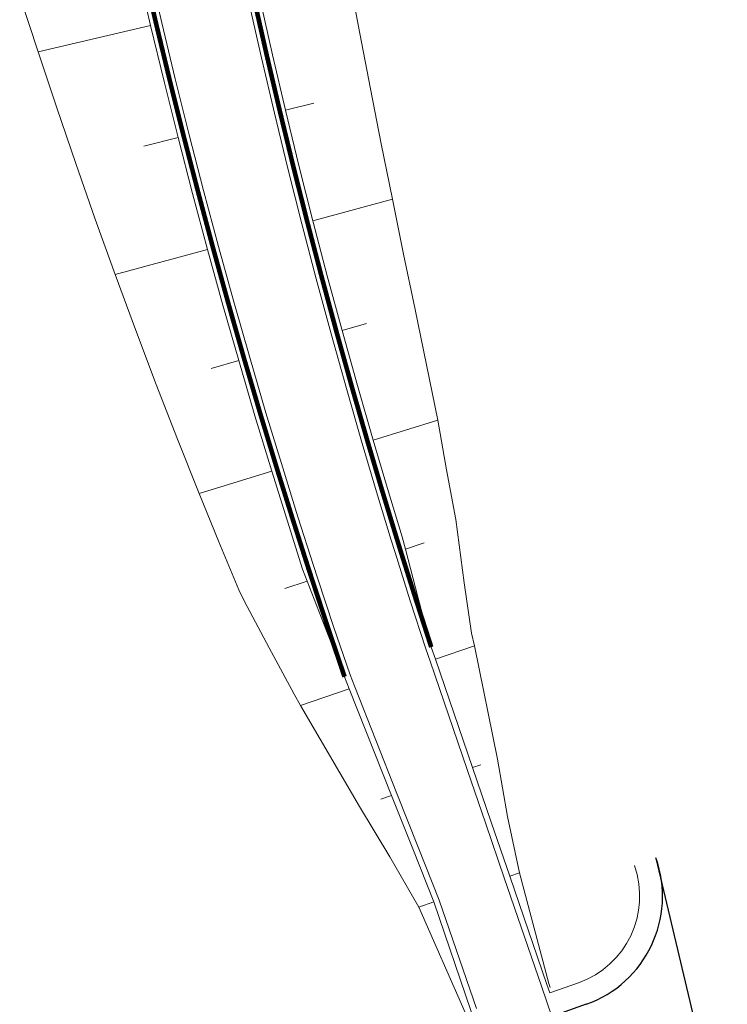
# Model space of a CAD drawing. Units: metres. Extents: x 545733 to 548128, y 6577214 to 6579050.
# Drawn here: x 546534 to 546565, y 6577707 to 6577750 of the extents above; entities that cross this region are included whole.
import ezdxf

# ---------------------------------------------------------------- set-up
doc = ezdxf.new("R2010")
doc.units = ezdxf.units.M
doc.header["$MEASUREMENT"] = 0
for name, color, linetype, lineweight in [('MA_Polluvalja_roheala_02_11_2020_TP_asendiplaan$0$STR-EXIST-EMBANKM EDGE', 251, 'Continuous', 0), ('MA_Polluvalja_roheala_02_11_2020_TP_asendiplaan$0$STR-EXIST-GUARDRAIL', 251, 'MA_Polluvalja_roheala_02_11_2020_TP_asendiplaan$0$FENCELINE2', 0), ('MA_Polluvalja_roheala_02_11_2020_TP_asendiplaan$0$STR-EXIST-ROAD EDGE', 251, 'Continuous', 0), ('MA_Polluvalja_roheala_02_11_2020_TP_asendiplaan$0$STR-EXIST-ROAD EDGE PEDESTR', 251, 'Continuous', 0), ('MA_Polluvalja_roheala_02_11_2020_TP_asendiplaan$0$STR-EXIST-SLOPE', 251, 'Continuous', 13), ('MA_Polluvalja_roheala_02_11_2020_TP_asendiplaan$0$VÄLIMINE', 251, 'Continuous', 0)]:
    doc.layers.add(name, color=color, linetype=linetype, lineweight=lineweight)
doc.linetypes.add('MA_Polluvalja_roheala_02_11_2020_TP_asendiplaan$0$FENCELINE2', pattern='A,0.25,-0.1,[132,ltypeshp.shx,S=0.1,R=0,X=-0.1,Y=0],-0.1,1', length=1.45)

msp = doc.modelspace()

# ---------------------------------------------------------------- linework, layer by layer
at = {"layer": 'MA_Polluvalja_roheala_02_11_2020_TP_asendiplaan$0$STR-EXIST-EMBANKM EDGE', "linetype": 'Continuous', "lineweight": 13}
msp.add_line((546558.073, 6577707.903), (546556.814, 6577707.456), dxfattribs=at)
at = {"layer": 'MA_Polluvalja_roheala_02_11_2020_TP_asendiplaan$0$STR-EXIST-EMBANKM EDGE', "linetype": 'Continuous', "lineweight": 13, "flags": 128}
for points in [[(546541.077, 6577765.432), (546541.264, 6577764.552), (546542.116, 6577760.541), (546542.452, 6577758.962), (546542.787, 6577757.382), (546543.133, 6577755.661), (546543.64, 6577753.233), (546544.166, 6577750.81), (546544.712, 6577748.391), (546545.279, 6577745.976), (546545.866, 6577743.565), (546546.473, 6577741.159), (546547.101, 6577738.758), (546547.748, 6577736.363), (546548.415, 6577733.972), (546549.102, 6577731.587), (546549.729, 6577729.473), (546550.372, 6577727.364), (546550.51, 6577726.824), (546551.067, 6577724.685), (546551.64, 6577722.55)], [(546536.29, 6577763.904), (546536.373, 6577763.513), (546537.225, 6577759.502), (546537.561, 6577757.923), (546537.897, 6577756.343), (546538.273, 6577754.598), (546538.822, 6577752.138), (546539.391, 6577749.682), (546539.98, 6577747.231), (546540.59, 6577744.785), (546541.221, 6577742.345), (546541.872, 6577739.909), (546542.543, 6577737.479), (546543.234, 6577735.055), (546543.945, 6577732.637), (546544.677, 6577730.224), (546545.343, 6577728.087), (546546.026, 6577725.955), (546546.227, 6577725.427), (546547.034, 6577723.337), (546547.856, 6577721.254)], [(546551.64, 6577722.55), (546551.822, 6577722.02), (546553.443, 6577717.29), (546554.256, 6577714.916), (546555.063, 6577712.56), (546556.684, 6577707.83), (546556.812, 6577707.455)], [(546547.856, 6577721.254), (546548.063, 6577720.732), (546549.908, 6577716.079), (546550.834, 6577713.743), (546551.752, 6577711.426), (546553.373, 6577706.696), (546553.514, 6577706.284)]]:
    msp.add_lwpolyline(points, dxfattribs=at)
at = {"layer": 'MA_Polluvalja_roheala_02_11_2020_TP_asendiplaan$0$STR-EXIST-EMBANKM EDGE', "linetype": 'Continuous', "lineweight": 13}
msp.add_arc((546556.735, 6577711.673), 4, 289.5476, 19.5476, dxfattribs=at)
at = {"layer": 'MA_Polluvalja_roheala_02_11_2020_TP_asendiplaan$0$STR-EXIST-GUARDRAIL', "const_width": 0.2, "flags": 128}
for points in [[(546541.853, 6577760.577), (546541.872, 6577760.489), (546542.207, 6577758.91), (546542.543, 6577757.33), (546542.889, 6577755.608), (546543.396, 6577753.178), (546543.923, 6577750.752), (546544.47, 6577748.331), (546545.037, 6577745.914), (546545.624, 6577743.502), (546546.232, 6577741.094), (546546.86, 6577738.691), (546547.508, 6577736.293), (546548.176, 6577733.9), (546548.863, 6577731.513), (546549.491, 6577729.398), (546550.134, 6577727.287), (546550.299, 6577726.755), (546550.962, 6577724.65), (546551.64, 6577722.55)], [(546537.465, 6577759.578), (546537.47, 6577759.554), (546537.806, 6577757.974), (546538.141, 6577756.395), (546538.517, 6577754.652), (546539.065, 6577752.193), (546539.634, 6577749.739), (546540.223, 6577747.291), (546540.833, 6577744.847), (546541.463, 6577742.408), (546542.113, 6577739.975), (546542.783, 6577737.547), (546543.474, 6577735.125), (546544.185, 6577732.708), (546544.916, 6577730.298), (546545.582, 6577728.163), (546546.263, 6577726.032), (546546.438, 6577725.496), (546547.139, 6577723.372), (546547.856, 6577721.254)]]:
    msp.add_lwpolyline(points, dxfattribs=at)
at = {"layer": 'MA_Polluvalja_roheala_02_11_2020_TP_asendiplaan$0$STR-EXIST-ROAD EDGE', "linetype": 'Continuous', "lineweight": 30}
for p, q in [((546561.447, 6577713.345), (546564.563, 6577700.126)), ((546558.408, 6577706.961), (546547.708, 6577703.162))]:
    msp.add_line(p, q, dxfattribs=at)
msp.add_arc((546556.735, 6577711.673), 5, 289.5476, 19.5476, dxfattribs=at)
at = {"layer": 'MA_Polluvalja_roheala_02_11_2020_TP_asendiplaan$0$STR-EXIST-ROAD EDGE PEDESTR', "linetype": 'Continuous', "lineweight": 13, "flags": 128}
for points in [[(546539.309, 6577752.249), (546539.877, 6577749.797), (546540.466, 6577747.35), (546541.075, 6577744.908), (546541.705, 6577742.472), (546542.354, 6577740.04), (546543.024, 6577737.614), (546543.714, 6577735.194), (546544.424, 6577732.78), (546545.155, 6577730.371), (546545.82, 6577728.238), (546546.501, 6577726.11), (546546.676, 6577725.573), (546547.376, 6577723.451), (546548.093, 6577721.335), (546548.3, 6577720.813), (546550.144, 6577716.16), (546551.07, 6577713.824), (546551.989, 6577711.507), (546553.609, 6577706.777)], [(546543.679, 6577750.695), (546544.227, 6577748.272), (546544.795, 6577745.852), (546545.383, 6577743.438), (546545.991, 6577741.028), (546546.619, 6577738.623), (546547.268, 6577736.223), (546547.936, 6577733.829), (546548.625, 6577731.439), (546549.253, 6577729.322), (546549.896, 6577727.21), (546550.061, 6577726.678), (546550.725, 6577724.571), (546551.404, 6577722.469), (546551.585, 6577721.939), (546553.206, 6577717.209), (546554.02, 6577714.835), (546554.827, 6577712.479), (546556.447, 6577707.749), (546557.663, 6577704.201)]]:
    msp.add_lwpolyline(points, dxfattribs=at)
at = {"layer": 'MA_Polluvalja_roheala_02_11_2020_TP_asendiplaan$0$STR-EXIST-SLOPE', "lineweight": 13}
for p, q in [((546539.391, 6577749.682), (546534.48, 6577748.522)), ((546545.279, 6577745.976), (546546.516, 6577746.289)), ((546540.59, 6577744.785), (546539.1, 6577744.407)), ((546546.473, 6577741.159), (546549.946, 6577742.103)), ((546541.872, 6577739.909), (546537.84, 6577738.814)), ((546547.748, 6577736.363), (546548.812, 6577736.671)), ((546543.234, 6577735.055), (546542.035, 6577734.708)), ((546549.102, 6577731.587), (546551.932, 6577732.458)), ((546544.677, 6577730.224), (546541.514, 6577729.251)), ((546550.51, 6577726.824), (546551.337, 6577727.094)), ((546546.227, 6577725.427), (546545.245, 6577725.107)), ((546551.822, 6577722.02), (546553.526, 6577722.604)), ((546548.063, 6577720.732), (546545.939, 6577720.005)), ((546553.443, 6577717.29), (546553.808, 6577717.415)), ((546549.908, 6577716.079), (546549.441, 6577715.919)), ((546555.063, 6577712.56), (546555.487, 6577712.705)), ((546551.752, 6577711.426), (546551.096, 6577711.201))]:
    msp.add_line(p, q, dxfattribs=at)
at = {"layer": 'MA_Polluvalja_roheala_02_11_2020_TP_asendiplaan$0$VÄLIMINE', "lineweight": 13, "flags": 128}
for points in [[(546548.073, 6577751.733), (546548.521, 6577749.324), (546548.989, 6577746.917), (546549.457, 6577744.508), (546549.946, 6577742.103), (546550.433, 6577739.694), (546550.941, 6577737.287), (546551.426, 6577734.871), (546551.932, 6577732.458), (546552.312, 6577730.289), (546552.708, 6577728.121), (546552.779, 6577727.564), (546553.079, 6577725.358), (546553.397, 6577723.152), (546553.526, 6577722.604), (546554.537, 6577717.665), (546554.973, 6577715.161), (546555.487, 6577712.705)], [(546533.675, 6577750.967), (546534.48, 6577748.522), (546535.29, 6577746.082), (546536.119, 6577743.65), (546536.97, 6577741.228), (546537.84, 6577738.814), (546538.73, 6577736.409), (546539.639, 6577734.014), (546540.567, 6577731.627), (546541.514, 6577729.251), (546542.372, 6577727.149), (546543.244, 6577725.054), (546543.492, 6577724.535), (546544.569, 6577722.513), (546545.66, 6577720.501), (546545.939, 6577720.005), (546548.507, 6577715.599), (546549.826, 6577713.398), (546551.096, 6577711.201), (546553.124, 6577706.61)], [(546555.487, 6577712.705), (546556.778, 6577707.862), (546556.835, 6577707.697)]]:
    msp.add_lwpolyline(points, dxfattribs=at)

doc.saveas('drawing.dxf')
